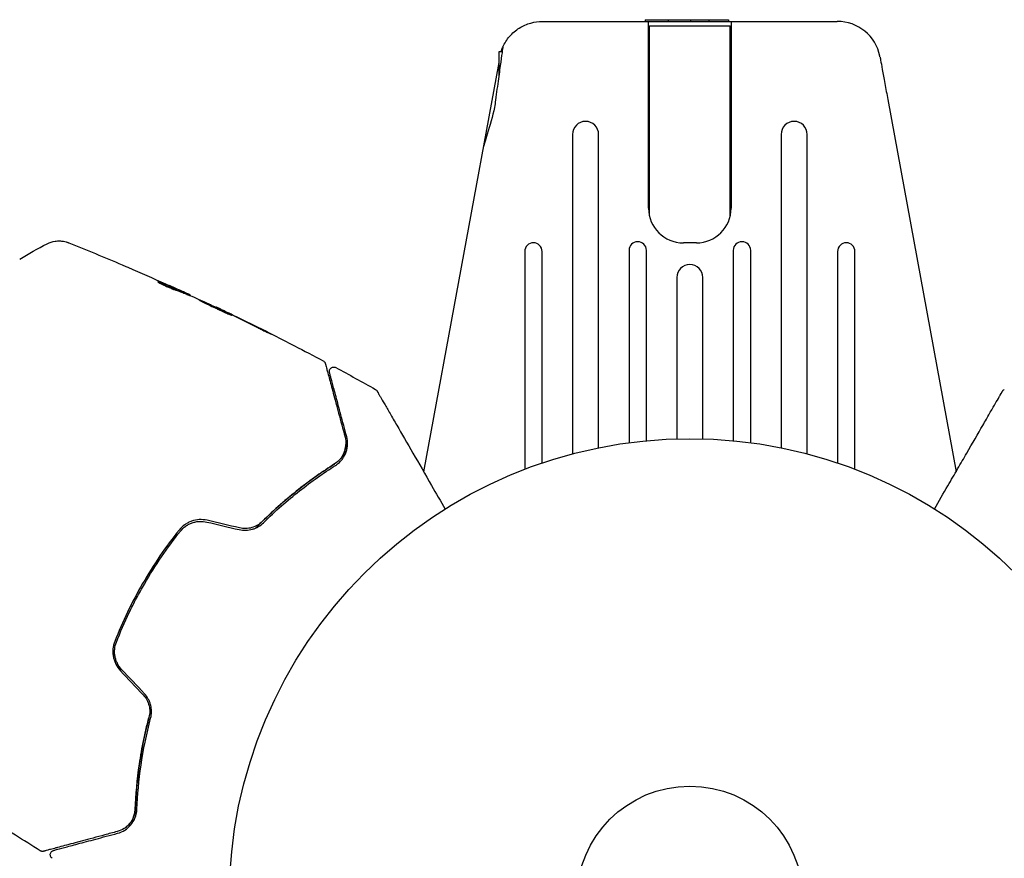
# Model space of a CAD drawing. Units: millimetres. Extents: x -11200 to 11200, y -11200 to 11200.
# Drawn here: x 4728 to 4841, y -9012 to -8916 of the extents above; entities that cross this region are included whole.
import ezdxf

# ---------------------------------------------------------------- set-up
doc = ezdxf.new("R2010")
doc.units = ezdxf.units.MM
doc.header["$LTSCALE"] = 20
doc.layers.add('2d', color=230, linetype='Continuous')

msp = doc.modelspace()

# ---------------------------------------------------------------- linework, layer by layer
at = {"layer": '2d'}
for p, q in [((4787.86, -8915.76), (4821.8, -8915.76)), ((4799.7, -8915.56), (4799.69, -8915.76)), ((4799.7, -8915.56), (4809.26, -8915.56)), ((4800.08, -8937.26), (4800.08, -8915.76)), ((4800.18, -8916.26), (4809.48, -8916.26)), ((4800.18, -8938.15), (4800.18, -8916.26)), ((4802.34, -8915.56), (4802.33, -8915.76)), ((4804.91, -8915.56), (4804.9, -8915.76)), ((4807, -8915.56), (4807.01, -8915.76)), ((4809.26, -8915.56), (4809.27, -8915.76)), ((4809.48, -8938.15), (4809.48, -8916.26)), ((4809.58, -8915.76), (4809.58, -8937.26)), ((4782.83, -8919.26), (4782.83, -8922.13)), ((4783.23, -8919.26), (4782.83, -8919.26)), ((4782.83, -8920.49), (4774.19, -8967.6)), ((4827.61, -8924.77), (4835.47, -8967.6)), ((4791.33, -8928.77), (4791.33, -8965.55)), ((4794.33, -8964.86), (4794.33, -8928.77)), ((4815.33, -8928.77), (4815.33, -8964.86)), ((4818.33, -8965.55), (4818.33, -8928.77)), ((4785.83, -8942.25), (4785.83, -8967.33)), ((4787.83, -8966.61), (4787.83, -8942.25)), ((4797.83, -8942.12), (4797.83, -8964.27)), ((4799.83, -8964.04), (4799.83, -8942.12)), ((4805.58, -8941.26), (4804.08, -8941.26)), ((4809.83, -8942.12), (4809.83, -8964.04)), ((4811.83, -8964.27), (4811.83, -8942.12)), ((4821.83, -8942.25), (4821.83, -8966.61)), ((4823.83, -8967.33), (4823.83, -8942.25)), ((4803.33, -8945.25), (4803.33, -8963.83)), ((4806.33, -8963.83), (4806.33, -8945.25)), ((4746.38, -8946.94), (4746.43, -8946.86)), ((4747.35, -8947.34), (4747.38, -8947.3)), ((4750.35, -8948.7), (4750.36, -8948.67))]:
    msp.add_line(p, q, dxfattribs=at)
for radius in [53, 13]:
    msp.add_circle((4804.83, -9016.8), radius, dxfattribs=at)
for centre, radius, start, end in [((4821.8, -8920.76), 5, 11.5369, 90), ((4792.83, -8928.77), 1.5, 0, 180), ((4816.83, -8928.77), 1.5, 0, 180), ((4804.08, -8937.26), 4, 180, 270), ((4805.58, -8937.26), 4, 270, 0), ((4798.83, -8942.12), 1, 0, 180), ((4810.83, -8942.12), 1, 0, 180), ((4786.83, -8942.25), 1, 0, 180), ((4822.83, -8942.25), 1, 0, 180), ((4804.83, -8945.25), 1.5, 0, 180)]:
    msp.add_arc(centre, radius, start, end, dxfattribs=at)
msp.add_ellipse((4819.47, -8921.23), major_axis=(7.22, 1.47), ratio=0.823586, start_param=-0.015481, end_param=0.001023, dxfattribs=at)
for points, knots in [([(4783.31, -8918.68), (4783.51, -8918.26), (4783.77, -8917.85), (4784.41, -8917.11), (4784.79, -8916.79), (4785.62, -8916.27), (4786.07, -8916.07), (4786.97, -8915.82), (4787.43, -8915.76), (4787.86, -8915.76)], [0, 0, 0, 0, 0.25, 0.25, 0.5, 0.5, 0.75, 0.75, 1, 1, 1, 1]), ([(4783.31, -8918.68), (4783.31, -8918.68), (4783.29, -8918.83), (4783.21, -8919.43), (4783.14, -8919.87), (4782.99, -8920.99), (4782.9, -8921.64), (4782.69, -8923.13), (4782.58, -8923.96), (4782.47, -8924.82)], [-1.02524, -1.02524, -1.02524, -1.02524, -0.770894, -0.770894, -0.512825, -0.512825, -0.261262, -0.261262, -0.000094, -0.000094, -0.000094, -0.000094]), ([(4783.09, -8919.26), (4783.13, -8919.16), (4783.16, -8919.06), (4783.23, -8918.88), (4783.26, -8918.8), (4783.3, -8918.73), (4783.3, -8918.71), (4783.31, -8918.69), (4783.31, -8918.68), (4783.31, -8918.68)], [-0.2908201, -0.2908201, -0.2908201, -0.2908201, -0.2096369, -0.2096369, -0.0976921, -0.0976921, -0.0451866, -0.0451866, -0.0001488, -0.0001488, -0.0001488, -0.0001488]), ([(4826.71, -8919.86), (4826.71, -8919.86), (4826.72, -8919.89), (4826.74, -8920.02), (4826.76, -8920.11), (4826.83, -8920.49), (4826.9, -8920.85), (4827.06, -8921.76), (4827.16, -8922.31), (4827.33, -8923.2), (4827.38, -8923.5), (4827.5, -8924.13), (4827.56, -8924.45), (4827.61, -8924.77)], [0, 0, 0, 0, 0.125, 0.125, 0.25, 0.25, 0.5, 0.5, 0.75, 0.75, 0.875, 0.875, 1, 1, 1, 1]), ([(4782.47, -8924.82), (4782.44, -8925.1), (4782.39, -8925.38), (4782.15, -8926.7), (4781.83, -8927.77), (4781.28, -8929.47), (4781.06, -8930.14), (4780.95, -8930.73)], [-2.7925165, -2.7925165, -2.7925165, -2.7925165, -2.7077042, -2.7077042, -2.3900658, -2.3900658, -2.1469661, -2.1469661, -2.1469661, -2.1469661]), ([(4730.87, -8941.35), (4731.16, -8941.21), (4731.48, -8941.11), (4731.96, -8941.04), (4732.12, -8941.03), (4732.44, -8941.03), (4732.59, -8941.05), (4732.86, -8941.1), (4732.97, -8941.12), (4733.11, -8941.16), (4733.15, -8941.18), (4733.22, -8941.2), (4733.25, -8941.21), (4733.31, -8941.23), (4733.33, -8941.24), (4733.35, -8941.25)], [0, 0, 0, 0, 0.972176, 0.972176, 1.453012, 1.453012, 1.923321, 1.923321, 2.282533, 2.282533, 2.439441, 2.439441, 2.635782, 2.635782, 2.847721, 2.847721, 2.847721, 2.847721]), ([(4733.35, -8941.25), (4733.35, -8941.25), (4733.35, -8941.25), (4733.35, -8941.25), (4733.35, -8941.25), (4733.35, -8941.25)], [0.005429455217, 0.005429455217, 0.005429455217, 0.005429455217, 0.0054332298, 0.0054332298, 0.005435116917, 0.005435116917, 0.005435116917, 0.005435116917]), ([(4739.49, -8943.78), (4739.54, -8943.8), (4739.6, -8943.83), (4739.82, -8943.92), (4739.99, -8944), (4740.17, -8944.07)], [0.0043831083, 0.0043831083, 0.0043831083, 0.0043831083, 0.0046081794, 0.0046081794, 0.0051931773, 0.0051931773, 0.0051931773, 0.0051931773]), ([(4743.6, -8945.71), (4743.59, -8945.72), (4743.61, -8945.74), (4743.69, -8945.8), (4743.76, -8945.84), (4743.92, -8945.93), (4744.02, -8945.98), (4744.24, -8946.1), (4744.37, -8946.16), (4744.64, -8946.28), (4744.78, -8946.35), (4745.06, -8946.46), (4745.19, -8946.52), (4745.45, -8946.62), (4745.57, -8946.67), (4745.78, -8946.74), (4745.87, -8946.77), (4745.94, -8946.79)], [0.000653992, 0.000653992, 0.000653992, 0.000653992, 0.001105677, 0.001105677, 0.001557361, 0.001557361, 0.002009045, 0.002009045, 0.002460729, 0.002460729, 0.002912414, 0.002912414, 0.003364098, 0.003364098, 0.003815782, 0.003815782, 0.004267466, 0.004267466, 0.004267466, 0.004267466]), ([(4743.76, -8945.75), (4743.71, -8945.73), (4743.67, -8945.72), (4743.62, -8945.71), (4743.6, -8945.71), (4743.6, -8945.71)], [0, 0, 0, 0, 0.0003269962, 0.0003269962, 0.0006539924, 0.0006539924, 0.0006539924, 0.0006539924]), ([(4746.29, -8946.8), (4745.87, -8946.62), (4745.45, -8946.44), (4744.82, -8946.18), (4744.6, -8946.09), (4744.18, -8945.92), (4743.97, -8945.83), (4743.76, -8945.75)], [0, 0, 0, 0, 0.002943213, 0.002943213, 0.004414819, 0.004414819, 0.005886426, 0.005886426, 0.005886426, 0.005886426]), ([(4743.85, -8945.89), (4744.02, -8945.96), (4744.18, -8946.03), (4744.55, -8946.18), (4744.77, -8946.27), (4745.4, -8946.53), (4745.82, -8946.71), (4746.24, -8946.89)], [0.000338811, 0.000338811, 0.000338811, 0.000338811, 0.001471609, 0.001471609, 0.002943218, 0.002943218, 0.005886436, 0.005886436, 0.005886436, 0.005886436]), ([(4744.5, -8945.98), (4744.81, -8946.11), (4745.11, -8946.25), (4745.66, -8946.5), (4745.9, -8946.61), (4746.11, -8946.71)], [0, 0, 0, 0, 0.00101414, 0.00101414, 0.002028279, 0.002028279, 0.002028279, 0.002028279]), ([(4747.23, -8947.22), (4747.2, -8947.2), (4747.14, -8947.18), (4746.98, -8947.1), (4746.88, -8947.05), (4746.53, -8946.89), (4746.23, -8946.76), (4745.92, -8946.61)], [0, 0, 0, 0, 0.000502189, 0.000502189, 0.001004378, 0.001004378, 0.002008757, 0.002008757, 0.002008757, 0.002008757]), ([(4745.94, -8946.79), (4746.12, -8946.85), (4746.3, -8946.91), (4746.65, -8947.05), (4746.82, -8947.12), (4747.34, -8947.34), (4747.68, -8947.48), (4748.03, -8947.63)], [0, 0, 0, 0, 0.001186164, 0.001186164, 0.002372329, 0.002372329, 0.004744657, 0.004744657, 0.004744657, 0.004744657]), ([(4746.11, -8946.71), (4746.2, -8946.75), (4746.26, -8946.78), (4746.37, -8946.83), (4746.4, -8946.84), (4746.45, -8946.87), (4746.4, -8946.85), (4746.29, -8946.8)], [0, 0, 0, 0, 0.00040527, 0.00040527, 0.000810539, 0.000810539, 0.001621079, 0.001621079, 0.001621079, 0.001621079]), ([(4752.12, -8949.61), (4752.12, -8949.6), (4752.11, -8949.59), (4752.07, -8949.57), (4752.03, -8949.55), (4751.89, -8949.47), (4751.75, -8949.4), (4751.49, -8949.27), (4751.39, -8949.22), (4751.19, -8949.12), (4751.08, -8949.07), (4750.85, -8948.96), (4750.73, -8948.9), (4750.49, -8948.79), (4750.36, -8948.73), (4750.11, -8948.61), (4749.99, -8948.55), (4749.74, -8948.44), (4749.62, -8948.38), (4749.39, -8948.27), (4749.28, -8948.22), (4749.07, -8948.13), (4748.97, -8948.08), (4748.8, -8948), (4748.72, -8947.97), (4748.57, -8947.91), (4748.51, -8947.88), (4748.37, -8947.82), (4748.31, -8947.8), (4748.31, -8947.81)], [0.006580502, 0.006580502, 0.006580502, 0.006580502, 0.006991683, 0.006991683, 0.007402865, 0.007402865, 0.008225229, 0.008225229, 0.008636411, 0.008636411, 0.009047592, 0.009047592, 0.009458774, 0.009458774, 0.009869956, 0.009869956, 0.010281138, 0.010281138, 0.010692319, 0.010692319, 0.011103501, 0.011103501, 0.011514683, 0.011514683, 0.011925865, 0.011925865, 0.012337047, 0.012337047, 0.01315941, 0.01315941, 0.01315941, 0.01315941]), ([(4748.31, -8947.81), (4748.31, -8947.81), (4748.32, -8947.82), (4748.36, -8947.84), (4748.4, -8947.86), (4748.49, -8947.91), (4748.55, -8947.94), (4748.69, -8948.01), (4748.77, -8948.05), (4749.03, -8948.18), (4749.24, -8948.29), (4749.7, -8948.51), (4749.95, -8948.63), (4750.32, -8948.8), (4750.45, -8948.86), (4750.69, -8948.97), (4750.81, -8949.03), (4751.04, -8949.13), (4751.15, -8949.18), (4751.36, -8949.28), (4751.46, -8949.32), (4751.64, -8949.4), (4751.72, -8949.44), (4751.86, -8949.5), (4751.92, -8949.53), (4752.02, -8949.57), (4752.05, -8949.59), (4752.11, -8949.6), (4752.12, -8949.61), (4752.12, -8949.61)], [0, 0, 0, 0, 0.000411281, 0.000411281, 0.000822563, 0.000822563, 0.001233844, 0.001233844, 0.001645125, 0.001645125, 0.002467688, 0.002467688, 0.003290251, 0.003290251, 0.003701532, 0.003701532, 0.004112814, 0.004112814, 0.004524095, 0.004524095, 0.004935376, 0.004935376, 0.005346658, 0.005346658, 0.005757939, 0.005757939, 0.00616922, 0.00616922, 0.006580502, 0.006580502, 0.006580502, 0.006580502]), ([(4751.37, -8949.15), (4751.21, -8949.08), (4751.07, -8949.01), (4750.82, -8948.89), (4750.72, -8948.84), (4750.54, -8948.76), (4750.48, -8948.73), (4750.39, -8948.68), (4750.36, -8948.67), (4750.36, -8948.67)], [0, 0, 0, 0, 0.000629883, 0.000629883, 0.001259766, 0.001259766, 0.001889648, 0.001889648, 0.002519531, 0.002519531, 0.002519531, 0.002519531]), ([(4750.41, -8948.69), (4753.41, -8950.11), (4756.38, -8951.59), (4760.44, -8953.68), (4761.54, -8954.25), (4762.63, -8954.84)], [0, 0, 0, 0, 10.001335, 10.001335, 13.738506, 13.738506, 13.738506, 13.738506]), ([(4754.99, -8950.96), (4755.14, -8951.03), (4755.3, -8951.11), (4755.54, -8951.23), (4755.62, -8951.27), (4755.78, -8951.35), (4755.86, -8951.39), (4756.08, -8951.5), (4756.21, -8951.56), (4756.44, -8951.67), (4756.53, -8951.72), (4756.62, -8951.76), (4756.65, -8951.77), (4756.68, -8951.79), (4756.69, -8951.79), (4756.69, -8951.79), (4756.68, -8951.79), (4756.65, -8951.77), (4756.63, -8951.76), (4756.47, -8951.68), (4756.24, -8951.55), (4755.94, -8951.4)], [0, 0, 0, 0, 0.000535151, 0.000535151, 0.000802726, 0.000802726, 0.001070302, 0.001070302, 0.001605452, 0.001605452, 0.002140603, 0.002140603, 0.002408178, 0.002408178, 0.002675754, 0.002675754, 0.002943329, 0.002943329, 0.003210905, 0.003210905, 0.004281206, 0.004281206, 0.004281206, 0.004281206]), ([(4762.63, -8954.84), (4762.68, -8954.86), (4762.72, -8954.9), (4762.8, -8954.97), (4762.83, -8955.02), (4762.86, -8955.1), (4762.87, -8955.12), (4762.88, -8955.15)], [0.0000183, 0.0000183, 0.0000183, 0.0000183, 0.1620246, 0.1620246, 0.3245696, 0.3245696, 0.408602, 0.408602, 0.408602, 0.408602]), ([(4762.88, -8955.15), (4762.88, -8955.15), (4762.88, -8955.15), (4762.88, -8955.17), (4762.89, -8955.18), (4762.9, -8955.22), (4762.91, -8955.25), (4762.92, -8955.29), (4762.92, -8955.3), (4762.93, -8955.32), (4762.93, -8955.34), (4762.95, -8955.43), (4762.98, -8955.52), (4763.05, -8955.77), (4763.09, -8955.93), (4763.19, -8956.31), (4763.25, -8956.53), (4763.45, -8957.29), (4763.61, -8957.89), (4763.98, -8959.26), (4764.19, -8960.03), (4764.64, -8961.72), (4764.89, -8962.64), (4765.15, -8963.62)], [0.03687716, 0.03687716, 0.03687716, 0.03687716, 0.04076651, 0.04076651, 0.04529612, 0.04529612, 0.04982573, 0.04982573, 0.05095814, 0.05095814, 0.05209054, 0.05209054, 0.05435535, 0.05435535, 0.05662015, 0.05662015, 0.05888496, 0.05888496, 0.06341457, 0.06341457, 0.06794418, 0.06794418, 0.0724738, 0.0724738, 0.0724738, 0.0724738]), ([(4763.36, -8956.18), (4763.36, -8956.16), (4763.35, -8956.14), (4763.35, -8956.11), (4763.35, -8956.09), (4763.35, -8956.02), (4763.35, -8955.98), (4763.37, -8955.9), (4763.38, -8955.86), (4763.42, -8955.78), (4763.45, -8955.75), (4763.5, -8955.69), (4763.54, -8955.66), (4763.61, -8955.61), (4763.65, -8955.6), (4763.73, -8955.57), (4763.77, -8955.56), (4763.85, -8955.55), (4763.89, -8955.56), (4763.99, -8955.57), (4764.04, -8955.59), (4764.08, -8955.61)], [0, 0, 0, 0, 0.060654, 0.060654, 0.120423, 0.120423, 0.246387, 0.246387, 0.372351, 0.372351, 0.498315, 0.498315, 0.624279, 0.624279, 0.750243, 0.750243, 0.876207, 0.876207, 1.002172, 1.002172, 1.160335, 1.160335, 1.160335, 1.160335]), ([(4765.34, -8963.57), (4765.1, -8962.67), (4764.88, -8961.83), (4764.57, -8960.67), (4764.47, -8960.31), (4764.28, -8959.62), (4764.2, -8959.29), (4763.95, -8958.38), (4763.81, -8957.86), (4763.65, -8957.24), (4763.6, -8957.05), (4763.53, -8956.82), (4763.52, -8956.75), (4763.48, -8956.63), (4763.47, -8956.57), (4763.43, -8956.43), (4763.41, -8956.37), (4763.4, -8956.33), (4763.4, -8956.33), (4763.4, -8956.31), (4763.4, -8956.3), (4763.39, -8956.27), (4763.38, -8956.24), (4763.37, -8956.21), (4763.37, -8956.2), (4763.36, -8956.19), (4763.36, -8956.18), (4763.36, -8956.18)], [0, 0, 0, 0, 0.00442564, 0.00442564, 0.00663846, 0.00663846, 0.00885128, 0.00885128, 0.01327693, 0.01327693, 0.01548975, 0.01548975, 0.01659616, 0.01659616, 0.01770257, 0.01770257, 0.01991539, 0.01991539, 0.0210218, 0.0210218, 0.02212821, 0.02212821, 0.02655385, 0.02655385, 0.03097949, 0.03097949, 0.03492314, 0.03492314, 0.03492314, 0.03492314]), ([(4768.64, -8958.12), (4768.69, -8958.15), (4768.73, -8958.18), (4768.78, -8958.24), (4768.79, -8958.25), (4768.81, -8958.28), (4768.82, -8958.29), (4768.83, -8958.31)], [0.0000349, 0.0000349, 0.0000349, 0.0000349, 0.1620368, 0.1620368, 0.2142127, 0.2142127, 0.2669736, 0.2669736, 0.2669736, 0.2669736]), ([(4840.83, -8958.31), (4840.84, -8958.29), (4840.85, -8958.28), (4840.87, -8958.25), (4840.88, -8958.23), (4840.93, -8958.18), (4840.97, -8958.15), (4841.02, -8958.12)], [0, 0, 0, 0, 0.054754, 0.054754, 0.1088548, 0.1088548, 0.2669812, 0.2669812, 0.2669812, 0.2669812]), ([(4768.83, -8958.31), (4768.83, -8958.31), (4768.83, -8958.31), (4768.84, -8958.33), (4768.85, -8958.35), (4768.88, -8958.39), (4768.89, -8958.41), (4768.91, -8958.44), (4768.91, -8958.45), (4768.92, -8958.47), (4768.93, -8958.48), (4768.94, -8958.49), (4768.95, -8958.51), (4768.98, -8958.57), (4769.01, -8958.63), (4769.1, -8958.78), (4769.15, -8958.87), (4769.34, -8959.2), (4769.5, -8959.47), (4769.88, -8960.12), (4770.09, -8960.49), (4770.57, -8961.32), (4770.83, -8961.78), (4771.67, -8963.23), (4772.3, -8964.32), (4773.64, -8966.64), (4774.36, -8967.89), (4775.62, -8970.08), (4776.14, -8970.98), (4776.68, -8971.9)], [0.04849628, 0.04849628, 0.04849628, 0.04849628, 0.05354217, 0.05354217, 0.0594913, 0.0594913, 0.06246586, 0.06246586, 0.06395314, 0.06395314, 0.06469679, 0.06469679, 0.06544043, 0.06544043, 0.06692771, 0.06692771, 0.06841499, 0.06841499, 0.07138956, 0.07138956, 0.07436412, 0.07436412, 0.07733869, 0.07733869, 0.08328782, 0.08328782, 0.08923695, 0.08923695, 0.09319251, 0.09319251, 0.09319251, 0.09319251]), ([(4832.98, -8971.9), (4833.51, -8970.98), (4834.03, -8970.08), (4834.91, -8968.56), (4835.28, -8967.91), (4836, -8966.67), (4836.35, -8966.06), (4837.36, -8964.32), (4837.98, -8963.24), (4838.68, -8962.03), (4838.82, -8961.8), (4839.08, -8961.34), (4839.2, -8961.12), (4839.56, -8960.5), (4839.78, -8960.13), (4840.15, -8959.48), (4840.31, -8959.2), (4840.5, -8958.88), (4840.55, -8958.79), (4840.64, -8958.63), (4840.68, -8958.57), (4840.71, -8958.51), (4840.72, -8958.5), (4840.73, -8958.48), (4840.73, -8958.47), (4840.75, -8958.45), (4840.75, -8958.44), (4840.77, -8958.41), (4840.78, -8958.39), (4840.8, -8958.35), (4840.81, -8958.33), (4840.83, -8958.31), (4840.83, -8958.31), (4840.83, -8958.31)], [0.00199215, 0.00199215, 0.00199215, 0.00199215, 0.00593492, 0.00593492, 0.00890238, 0.00890238, 0.01186983, 0.01186983, 0.01780475, 0.01780475, 0.01928848, 0.01928848, 0.02077221, 0.02077221, 0.02373967, 0.02373967, 0.02670713, 0.02670713, 0.02819086, 0.02819086, 0.02967459, 0.02967459, 0.03041645, 0.03041645, 0.03115832, 0.03115832, 0.03264205, 0.03264205, 0.0356095, 0.0356095, 0.04154442, 0.04154442, 0.04655546, 0.04655546, 0.04655546, 0.04655546]), ([(4765.15, -8963.62), (4765.23, -8963.91), (4765.26, -8964.2), (4765.23, -8964.62), (4765.22, -8964.76), (4765.16, -8965.04), (4765.12, -8965.18), (4764.98, -8965.58), (4764.84, -8965.83), (4764.46, -8966.31), (4764.23, -8966.53), (4763.94, -8966.71)], [0, 0, 0, 0, 0.001221021, 0.001221021, 0.001831532, 0.001831532, 0.002442042, 0.002442042, 0.003663063, 0.003663063, 0.004884084, 0.004884084, 0.004884084, 0.004884084]), ([(4764.05, -8966.88), (4764.22, -8966.77), (4764.36, -8966.66), (4764.63, -8966.41), (4764.74, -8966.28), (4765.04, -8965.88), (4765.18, -8965.61), (4765.33, -8965.18), (4765.37, -8965.03), (4765.42, -8964.74), (4765.44, -8964.6), (4765.45, -8964.16), (4765.42, -8963.87), (4765.34, -8963.57)], [0, 0, 0, 0, 0.000810209, 0.000810209, 0.001620418, 0.001620418, 0.003240837, 0.003240837, 0.004051046, 0.004051046, 0.004861255, 0.004861255, 0.006481673, 0.006481673, 0.006481673, 0.006481673]), ([(4754.88, -8974.08), (4755.03, -8973.93), (4755.17, -8973.79), (4756.04, -8972.92), (4756.77, -8972.22), (4758.23, -8970.92), (4758.96, -8970.31), (4760.41, -8969.16), (4761.13, -8968.62), (4762.56, -8967.61), (4763.26, -8967.14), (4763.94, -8966.71)], [0.03841577, 0.03841577, 0.03841577, 0.03841577, 0.03907858, 0.03907858, 0.0423315, 0.0423315, 0.04558442, 0.04558442, 0.04883735, 0.04883735, 0.05209027, 0.05209027, 0.05209027, 0.05209027]), ([(4763.94, -8966.71), (4762.59, -8967.57), (4761.2, -8968.54), (4758.41, -8970.74), (4757.01, -8971.96), (4755.62, -8973.34)], [0, 0, 0, 0, 0.00623929, 0.00623929, 0.01247858, 0.01247858, 0.01247858, 0.01247858]), ([(4755.76, -8973.48), (4757.13, -8972.12), (4758.52, -8970.91), (4761.3, -8968.72), (4762.68, -8967.75), (4764.05, -8966.88)], [0, 0, 0, 0, 0.0061147, 0.0061147, 0.01222939, 0.01222939, 0.01222939, 0.01222939]), ([(4749.29, -8973.2), (4748.99, -8973.13), (4748.68, -8973.1), (4748.08, -8973.14), (4747.78, -8973.2), (4747.35, -8973.35), (4747.21, -8973.41), (4746.95, -8973.55), (4746.82, -8973.62), (4746.45, -8973.88), (4746.24, -8974.09), (4746.06, -8974.32)], [0, 0, 0, 0, 0.000919101, 0.000919101, 0.001838201, 0.001838201, 0.002297751, 0.002297751, 0.002757302, 0.002757302, 0.003676402, 0.003676402, 0.003676402, 0.003676402]), ([(4746.21, -8974.44), (4746.39, -8974.22), (4746.59, -8974.03), (4746.94, -8973.79), (4747.06, -8973.71), (4747.31, -8973.58), (4747.44, -8973.53), (4747.71, -8973.44), (4747.84, -8973.4), (4748.12, -8973.34), (4748.26, -8973.33), (4748.69, -8973.31), (4748.97, -8973.33), (4749.24, -8973.4)], [0, 0, 0, 0, 0.000853481, 0.000853481, 0.001280221, 0.001280221, 0.001706962, 0.001706962, 0.002133702, 0.002133702, 0.002560443, 0.002560443, 0.003413923, 0.003413923, 0.003413923, 0.003413923]), ([(4752.96, -8974.27), (4753.22, -8974.33), (4753.48, -8974.36), (4754, -8974.34), (4754.26, -8974.3), (4754.62, -8974.19), (4754.74, -8974.15), (4754.97, -8974.05), (4755.08, -8973.99), (4755.4, -8973.8), (4755.59, -8973.65), (4755.76, -8973.48)], [0, 0, 0, 0, 0.000786752, 0.000786752, 0.001573503, 0.001573503, 0.001966879, 0.001966879, 0.002360255, 0.002360255, 0.003147007, 0.003147007, 0.003147007, 0.003147007]), ([(4755.62, -8973.34), (4755.46, -8973.5), (4755.27, -8973.64), (4754.87, -8973.88), (4754.65, -8973.97), (4754.2, -8974.11), (4753.96, -8974.14), (4753.48, -8974.15), (4753.24, -8974.13), (4753.01, -8974.08)], [0, 0, 0, 0, 0.000723096, 0.000723096, 0.001446192, 0.001446192, 0.002169288, 0.002169288, 0.002892384, 0.002892384, 0.002892384, 0.002892384]), ([(4746.06, -8974.32), (4745.29, -8975.28), (4744.55, -8976.27), (4743.15, -8978.33), (4742.48, -8979.4), (4741.23, -8981.56), (4740.65, -8982.66), (4739.59, -8984.88), (4739.1, -8986.01), (4738.65, -8987.15)], [0, 0, 0, 0, 0.00375982, 0.00375982, 0.00751965, 0.00751965, 0.01127947, 0.01127947, 0.01503929, 0.01503929, 0.01503929, 0.01503929]), ([(4738.83, -8987.22), (4739.28, -8986.08), (4739.77, -8984.95), (4740.58, -8983.27), (4740.86, -8982.72), (4741.44, -8981.61), (4741.75, -8981.07), (4743.3, -8978.38), (4744.68, -8976.36), (4746.21, -8974.44)], [0, 0, 0, 0, 0.00374303, 0.00374303, 0.00561455, 0.00561455, 0.00748606, 0.00748606, 0.01497212, 0.01497212, 0.01497212, 0.01497212]), ([(4738.65, -8987.15), (4738.54, -8987.43), (4738.47, -8987.72), (4738.43, -8988.16), (4738.42, -8988.31), (4738.44, -8988.61), (4738.46, -8988.76), (4738.51, -8989.06), (4738.55, -8989.2), (4738.65, -8989.49), (4738.71, -8989.63), (4738.91, -8990.04), (4739.09, -8990.29), (4739.3, -8990.51)], [0, 0, 0, 0, 0.000915866, 0.000915866, 0.001373799, 0.001373799, 0.001831733, 0.001831733, 0.002289666, 0.002289666, 0.002747599, 0.002747599, 0.003663465, 0.003663465, 0.003663465, 0.003663465]), ([(4739.44, -8990.37), (4739.25, -8990.16), (4739.08, -8989.93), (4738.89, -8989.55), (4738.84, -8989.42), (4738.74, -8989.15), (4738.71, -8989.01), (4738.65, -8988.74), (4738.64, -8988.6), (4738.62, -8988.32), (4738.63, -8988.17), (4738.67, -8987.75), (4738.73, -8987.48), (4738.83, -8987.22)], [0, 0, 0, 0, 0.000855596, 0.000855596, 0.001283394, 0.001283394, 0.001711192, 0.001711192, 0.00213899, 0.00213899, 0.002566788, 0.002566788, 0.003422384, 0.003422384, 0.003422384, 0.003422384]), ([(4741.91, -8993.29), (4742.08, -8993.47), (4742.22, -8993.66), (4742.45, -8994.08), (4742.54, -8994.31), (4742.62, -8994.66), (4742.64, -8994.77), (4742.67, -8995), (4742.68, -8995.12), (4742.67, -8995.47), (4742.64, -8995.7), (4742.58, -8995.92)], [0, 0, 0, 0, 0.000725564, 0.000725564, 0.001451129, 0.001451129, 0.001813911, 0.001813911, 0.002176693, 0.002176693, 0.002902258, 0.002902258, 0.002902258, 0.002902258]), ([(4742.78, -8995.97), (4742.84, -8995.74), (4742.87, -8995.5), (4742.88, -8995.01), (4742.85, -8994.75), (4742.76, -8994.38), (4742.72, -8994.26), (4742.63, -8994.02), (4742.57, -8993.9), (4742.39, -8993.56), (4742.24, -8993.35), (4742.06, -8993.16)], [0, 0, 0, 0, 0.000784153, 0.000784153, 0.001568305, 0.001568305, 0.001960381, 0.001960381, 0.002352458, 0.002352458, 0.00313661, 0.00313661, 0.00313661, 0.00313661]), ([(4741, -9006.44), (4741.07, -9004.83), (4741.22, -9003.09), (4741.63, -9000.34), (4741.79, -8999.4), (4742.09, -8997.96), (4742.2, -8997.47), (4742.43, -8996.49), (4742.56, -8996), (4742.75, -8995.31), (4742.8, -8995.11), (4742.86, -8994.91)], [0, 0, 0, 0, 0.00651672, 0.00651672, 0.00977508, 0.00977508, 0.01140426, 0.01140426, 0.01303345, 0.01303345, 0.01370133, 0.01370133, 0.01370133, 0.01370133]), ([(4742.58, -8995.92), (4742.08, -8997.82), (4741.72, -8999.64), (4741.22, -9003.15), (4741.07, -9004.84), (4741, -9006.44)], [0, 0, 0, 0, 0.00623929, 0.00623929, 0.01247858, 0.01247858, 0.01247858, 0.01247858]), ([(4741.2, -9006.45), (4741.27, -9004.84), (4741.42, -9003.15), (4741.93, -8999.65), (4742.29, -8997.84), (4742.78, -8995.97)], [0, 0, 0, 0, 0.0061147, 0.0061147, 0.01222939, 0.01222939, 0.01222939, 0.01222939]), ([(4741, -9006.44), (4741, -9006.61), (4740.97, -9006.78), (4740.91, -9007.09), (4740.86, -9007.24), (4740.69, -9007.66), (4740.54, -9007.9), (4740.26, -9008.23), (4740.16, -9008.34), (4739.95, -9008.52), (4739.84, -9008.61), (4739.48, -9008.84), (4739.22, -9008.96), (4738.93, -9009.03)], [0, 0, 0, 0, 0.000615532, 0.000615532, 0.001231063, 0.001231063, 0.002462127, 0.002462127, 0.003077658, 0.003077658, 0.00369319, 0.00369319, 0.004924253, 0.004924253, 0.004924253, 0.004924253]), ([(4738.98, -9009.23), (4739.28, -9009.15), (4739.55, -9009.03), (4740.05, -9008.72), (4740.27, -9008.52), (4740.67, -9008.07), (4740.84, -9007.81), (4741.1, -9007.19), (4741.19, -9006.85), (4741.2, -9006.45)], [0, 0, 0, 0, 0.001613359, 0.001613359, 0.003226717, 0.003226717, 0.004840076, 0.004840076, 0.006453435, 0.006453435, 0.006453435, 0.006453435]), ([(4740.78, -9007.42), (4740.84, -9007.29), (4740.89, -9007.15), (4740.97, -9006.82), (4740.99, -9006.64), (4741, -9006.44)], [0.004794546, 0.004794546, 0.004794546, 0.004794546, 0.005510213, 0.005510213, 0.006297386, 0.006297386, 0.006297386, 0.006297386]), ([(4738.93, -9009.03), (4738.44, -9009.17), (4737.96, -9009.29), (4737.03, -9009.54), (4736.58, -9009.66), (4735.3, -9010.01), (4734.53, -9010.21), (4733.16, -9010.58), (4732.56, -9010.74), (4731.94, -9010.91), (4731.82, -9010.94), (4731.6, -9011), (4731.5, -9011.02), (4731.21, -9011.1), (4731.06, -9011.14), (4730.81, -9011.21), (4730.72, -9011.23), (4730.64, -9011.25), (4730.62, -9011.26), (4730.61, -9011.26), (4730.6, -9011.27), (4730.55, -9011.28), (4730.53, -9011.29), (4730.49, -9011.3), (4730.48, -9011.3), (4730.46, -9011.3), (4730.46, -9011.3), (4730.46, -9011.3)], [0, 0, 0, 0, 0.00232139, 0.00232139, 0.00464279, 0.00464279, 0.00928557, 0.00928557, 0.01392836, 0.01392836, 0.01508906, 0.01508906, 0.01624975, 0.01624975, 0.01857115, 0.01857115, 0.02089254, 0.02089254, 0.02205324, 0.02205324, 0.02321393, 0.02321393, 0.02785672, 0.02785672, 0.03249951, 0.03249951, 0.03650692, 0.03650692, 0.03650692, 0.03650692]), ([(4739.69, -9008.7), (4739.91, -9008.57), (4740.11, -9008.4), (4740.3, -9008.19), (4740.31, -9008.18), (4740.32, -9008.16)], [0.00163779, 0.00163779, 0.00163779, 0.00163779, 0.003148693, 0.003148693, 0.003243526, 0.003243526, 0.003243526, 0.003243526]), ([(4731.6, -9011.21), (4731.6, -9011.21), (4731.6, -9011.2), (4731.62, -9011.2), (4731.63, -9011.2), (4731.66, -9011.19), (4731.68, -9011.18), (4731.72, -9011.17), (4731.72, -9011.17), (4731.74, -9011.17), (4731.75, -9011.17), (4731.79, -9011.15), (4731.85, -9011.14), (4732.12, -9011.06), (4732.43, -9010.98), (4733.06, -9010.81), (4733.3, -9010.75), (4733.82, -9010.61), (4734.1, -9010.53), (4735.02, -9010.29), (4735.71, -9010.1), (4737.24, -9009.69), (4738.08, -9009.47), (4738.98, -9009.23)], [0.03558387, 0.03558387, 0.03558387, 0.03558387, 0.03944311, 0.03944311, 0.04382568, 0.04382568, 0.04820825, 0.04820825, 0.04930389, 0.04930389, 0.05039953, 0.05039953, 0.05259082, 0.05259082, 0.05697338, 0.05697338, 0.05916467, 0.05916467, 0.06135595, 0.06135595, 0.06573852, 0.06573852, 0.07012109, 0.07012109, 0.07012109, 0.07012109]), ([(4730.46, -9011.3), (4730.44, -9011.31), (4730.42, -9011.31), (4730.38, -9011.32), (4730.36, -9011.32), (4730.29, -9011.32), (4730.25, -9011.32), (4730.16, -9011.29), (4730.11, -9011.27), (4730.06, -9011.24)], [0, 0, 0, 0, 0.0629599, 0.0629599, 0.1249315, 0.1249315, 0.2508956, 0.2508956, 0.4090428, 0.4090428, 0.4090428, 0.4090428]), ([(4731.46, -9012.11), (4731.42, -9012.09), (4731.38, -9012.05), (4731.31, -9011.97), (4731.28, -9011.92), (4731.24, -9011.82), (4731.23, -9011.76), (4731.22, -9011.65), (4731.23, -9011.6), (4731.26, -9011.5), (4731.29, -9011.44), (4731.35, -9011.36), (4731.39, -9011.32), (4731.48, -9011.25), (4731.53, -9011.23), (4731.58, -9011.21), (4731.59, -9011.21), (4731.6, -9011.21)], [0, 0, 0, 0, 0.16195, 0.16195, 0.324498, 0.324498, 0.487024, 0.487024, 0.649551, 0.649551, 0.812077, 0.812077, 0.974604, 0.974604, 1.137131, 1.137131, 1.15836, 1.15836, 1.15836, 1.15836])]:
    msp.add_open_spline(points, degree=3, knots=knots, dxfattribs=at)
for points in [[(4727.71, -8943.14), (4728.74, -8942.5), (4729.79, -8941.9), (4730.87, -8941.35)], [(4730.87, -8941.35), (4730.87, -8941.35), (4730.87, -8941.35), (4730.87, -8941.35)], [(4733.35, -8941.25), (4735.4, -8942.07), (4737.45, -8942.91), (4739.49, -8943.78)], [(4740.17, -8944.07), (4741.62, -8944.7), (4743.06, -8945.33), (4744.5, -8945.98)], [(4743.78, -8945.76), (4743.78, -8945.76), (4743.78, -8945.76), (4743.78, -8945.76)], [(4745.92, -8946.61), (4745.6, -8946.47), (4745.27, -8946.32), (4744.95, -8946.18)], [(4746.24, -8946.89), (4746.26, -8946.9), (4746.27, -8946.9), (4746.29, -8946.91)], [(4746.39, -8946.93), (4746.45, -8946.96), (4746.52, -8947), (4746.59, -8947.03)], [(4747.38, -8947.3), (4747.38, -8947.29), (4747.33, -8947.27), (4747.23, -8947.22)], [(4747.36, -8947.35), (4747.35, -8947.34), (4747.35, -8947.34), (4747.35, -8947.34)], [(4748.03, -8947.63), (4748.06, -8947.64), (4748.11, -8947.67), (4748.18, -8947.7)], [(4748.18, -8947.7), (4749.22, -8948.17), (4750.25, -8948.65), (4751.28, -8949.14)], [(4751.28, -8949.14), (4751.41, -8949.2), (4751.55, -8949.26), (4751.68, -8949.33)], [(4752.29, -8949.6), (4751.96, -8949.44), (4751.66, -8949.29), (4751.37, -8949.15)], [(4751.68, -8949.33), (4751.77, -8949.37), (4751.85, -8949.41), (4751.93, -8949.45)], [(4751.93, -8949.45), (4752.96, -8949.95), (4753.97, -8950.45), (4754.99, -8950.96)], [(4755.94, -8951.4), (4754.73, -8950.79), (4753.51, -8950.19), (4752.29, -8949.6)], [(4764.08, -8955.61), (4765.61, -8956.44), (4767.13, -8957.27), (4768.64, -8958.12)], [(4765.13, -8965.15), (4765.2, -8964.92), (4765.23, -8964.69), (4765.24, -8964.46)], [(4764.65, -8966.07), (4764.65, -8966.07), (4764.66, -8966.06), (4764.67, -8966.05)], [(4764.81, -8965.85), (4764.94, -8965.65), (4765.03, -8965.44), (4765.1, -8965.23)], [(4749.24, -8973.4), (4750.48, -8973.69), (4751.72, -8973.98), (4752.96, -8974.27)], [(4753.01, -8974.08), (4751.77, -8973.78), (4750.53, -8973.49), (4749.29, -8973.2)], [(4739.3, -8990.51), (4740.17, -8991.44), (4741.04, -8992.36), (4741.91, -8993.29)], [(4742.06, -8993.16), (4741.19, -8992.23), (4740.31, -8991.3), (4739.44, -8990.37)], [(4730.06, -9011.24), (4728.15, -9010.05), (4726.26, -9008.84), (4724.38, -9007.6)]]:
    msp.add_open_spline(points, degree=3, dxfattribs=at)

doc.saveas('drawing.dxf')
